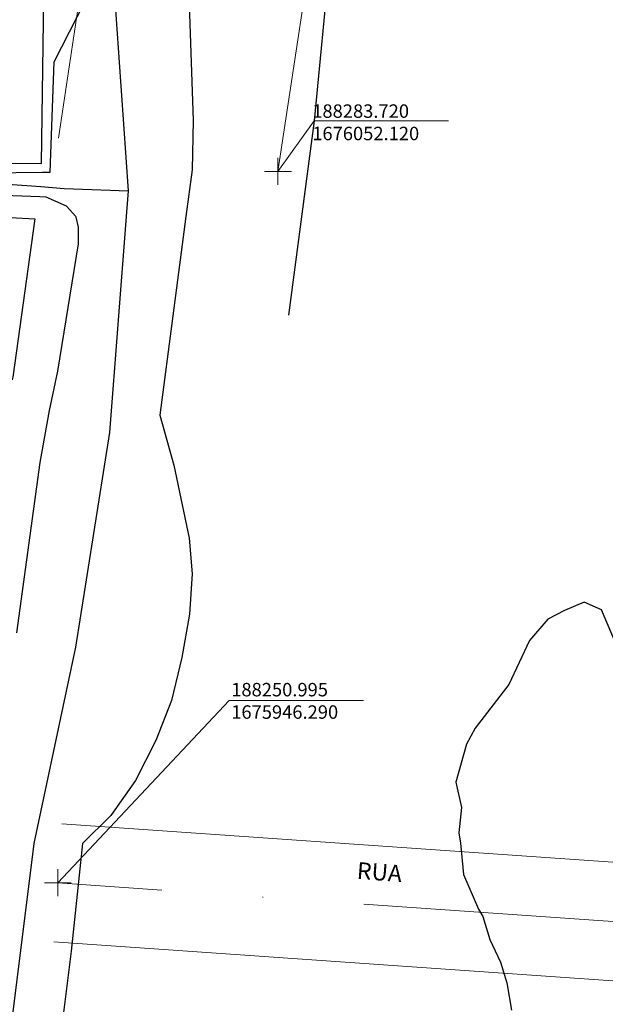
# Model space of a CAD drawing. Units: millimetres. Extents: x 187942 to 190356, y 1674289 to 1677065.
# Drawn here: x 188245 to 188332, y 1675928 to 1676075 of the extents above; entities that cross this region are included whole.
import ezdxf

# ---------------------------------------------------------------- set-up
doc = ezdxf.new("R2010")
doc.units = ezdxf.units.MM
doc.header["$LTSCALE"] = 5
doc.header["$MEASUREMENT"] = 0
doc.header["$PDMODE"] = 2
doc.header["$PDSIZE"] = 2
doc.linetypes.add('ACAD_ISO04W100', pattern=[30, 24, -3, 0, -3])
for name, color, linetype in [('Cotas e Coordenadas', 7, 'Continuous'), ('Nome_Diretriz', 7, 'Continuous'), ('V-BANHADO', 102, 'Continuous'), ('V-EIXO_DE_LOGRADOURO', 3, 'Continuous'), ('V-LOTE', 1, 'Continuous'), ('V-QUADRA', 2, 'Continuous')]:
    doc.layers.add(name, color=color, linetype=linetype)
doc.layers.add('Linha de Cota', color=7, linetype='Continuous', lineweight=5)
doc.layers.add('Traçado_Viário', color=7, linetype='Continuous', lineweight=20)
doc.styles.get("Standard").update_dxf_attribs({"font": 'ARIAL.TTF'})
doc.dimstyles.new('ISO-25', dxfattribs={"dimtxt": 2.5, "dimasz": 2.5, "dimexe": 1.25, "dimexo": 0.5, "dimgap": 1, "dimtad": 1, "dimdec": 3, "dimtxsty": 'Standard', "dimblk": 'ARCHTICK', "dimcen": 0, "dimadec": 0, "dimazin": 0, "dimtfac": 1, "dimtdec": 3, "dimtmove": 0, "dimatfit": 3, "dimfxl": 0, "dimarcsym": 0})

# ---------------------------------------------------------------- blocks, each defined once
blk = doc.blocks.new('*D130')
at = {"layer": 'Cotas e Coordenadas', "color": 0, "lineweight": -2}
blk.add_line((188250.77, 1675617.73), (188253.42, 1675605.61), dxfattribs=at)
at = {"layer": 'Cotas e Coordenadas', "color": 0}
blk.add_solid([(188253.82, 1675605.7), (188253.01, 1675605.52), (188253.95, 1675603.17)], dxfattribs=at)
at = {"layer": 'Defpoints', "color": 0}
for p in [(188126.06, 1676189.38), (188253.95, 1675603.17)]:
    blk.add_point(p, dxfattribs=at)
at = {"layer": 'Cotas e Coordenadas', "color": 0, "insert": (188254.05, 1675613.38), "char_height": 2.5, "attachment_point": 5, "rotation": 282.3075}
blk.add_mtext('R600', dxfattribs=at)

msp = doc.modelspace()

# ---------------------------------------------------------------- linework, layer by layer
at = {"layer": 'Linha de Cota'}
for p, q in [((188283.72, 1676052.12), (188289.09, 1676059.65)), ((188289.09, 1676059.65), (188309.09, 1676059.65)), ((188250.995, 1675946.29), (188276.4559, 1675973.3866)), ((188276.4559, 1675973.3866), (188296.4559, 1675973.3866))]:
    msp.add_line(p, q, dxfattribs=at)
at = {"layer": 'Linha de Cota', "linetype": 'ACAD_ISO04W100'}
msp.add_line((188565.928, 1675924.228), (188250.995, 1675946.29), dxfattribs=at)
at = {"layer": 'Linha de Cota'}
for p in [(188283.72, 1676052.12), (188250.995, 1675946.29)]:
    msp.add_point(p, dxfattribs=at)
at = {"layer": 'Traçado_Viário', "color": 6}
for p, q in [((188290.1198, 1676315.9247), (188251.0888, 1676057.0397)), ((188322.751, 1676311.005), (188283.72, 1676052.12)), ((188557.7648, 1675933.6214), (188251.61, 1675955.0685)), ((188556.535, 1675916.0644), (188250.38, 1675937.5115))]:
    msp.add_line(p, q, dxfattribs=at)
at = {"layer": 'V-BANHADO'}
for points in [[(188335.57, 1675978.03), (188331.8, 1675986.88), (188329.24, 1675988.01), (188326.32, 1675986.77), (188323.83, 1675985.49), (188321.13, 1675982.33), (188318.07, 1675975.76), (188313.02, 1675969.26), (188311.74, 1675966.91), (188310.18, 1675961.26), (188311.03, 1675957.49), (188310.6, 1675953.73), (188310.86, 1675952.18), (188310.86, 1675952.18), (188311.32, 1675947.53), (188313.52, 1675942.36), (188314.18, 1675941.27), (188315.22, 1675937.85), (188316.82, 1675934.46), (188317.77, 1675931.38), (188318.43, 1675927.35)], [(188335.57, 1675978.03), (188331.8, 1675986.88), (188329.24, 1675988.01), (188326.32, 1675986.77), (188323.83, 1675985.49), (188321.13, 1675982.33), (188318.07, 1675975.76), (188313.02, 1675969.26), (188311.74, 1675966.91), (188310.18, 1675961.26), (188311.03, 1675957.49), (188310.6, 1675953.73), (188310.86, 1675952.18), (188311.32, 1675947.53), (188313.52, 1675942.36), (188314.18, 1675941.27), (188315.22, 1675937.85), (188316.82, 1675934.46), (188317.77, 1675931.38), (188318.43, 1675927.35)]]:
    msp.add_lwpolyline(points, dxfattribs=at)
at = {"layer": 'V-EIXO_DE_LOGRADOURO'}
for points in [[(188261.5, 1676049.24), (188259.4288, 1676079.0439)], [(188214.3, 1676051.07), (188237.9, 1676050.64), (188248.45, 1676049.85)], [(188248.45, 1676049.85), (188251.95, 1676049.59), (188261.5, 1676049.24)], [(188261.2, 1676045.39), (188261.5, 1676049.24)], [(188247.46, 1675952.11), (188253.68, 1675981.34), (188258.74, 1676013.28), (188261.2, 1676045.39)], [(188225.72, 1675809.53), (188232, 1675840.58), (188238.49, 1675883.3), (188244.37, 1675927.1), (188247.46, 1675952.11)]]:
    msp.add_lwpolyline(points, dxfattribs=at)
at = {"layer": 'V-LOTE'}
for points in [[(188094.27, 1676020.58), (188105.7, 1676045.14), (188140.21, 1676050.34), (188159.68, 1676051.53), (188204.16, 1676053.55), (188215.34, 1676053.59), (188226.56, 1676053.38), (188248.57, 1676053.3), (188248.9, 1676077.99), (188249.39, 1676094.27), (188249.65, 1676116.5), (188235.48, 1676122.6), (188204.99, 1676144.92), (188194.08, 1676151.21), (188188.59, 1676153.93), (188171.75, 1676163.02), (188166.05, 1676165.89), (188151.74, 1676176.03), (188140.93, 1676183.93)], [(188291.45, 1676083.89), (188289.09, 1676059.65), (188285.29, 1676030.71)], [(188231.86, 1676045.79), (188237.47, 1676045.63), (188247.6, 1676045.07), (188244.33, 1676021.52), (188244.19, 1676021.13)]]:
    msp.add_lwpolyline(points, dxfattribs=at)
at = {"layer": 'V-QUADRA'}
for points in [[(188240.83, 1676051.92), (188248.66, 1676052.01), (188249.86, 1676052.02), (188250.44, 1676068.41), (188260.64, 1676088.46)], [(188270.12, 1676088.49), (188271.11, 1676059.7), (188271.11, 1676059.7), (188270.96, 1676052.37), (188270.04, 1676045.39), (188270.04, 1676045.39), (188266.17, 1676015.87), (188266.17, 1676015.87), (188268.26, 1676008.41), (188268.26, 1676008.41), (188270.5, 1675997.55), (188270.96, 1675992.27), (188270.57, 1675986.26), (188269.41, 1675979.82), (188269.41, 1675979.82), (188267.9, 1675973.42), (188267.9, 1675973.42), (188265.58, 1675967.45), (188265.58, 1675967.45), (188262.52, 1675961.52), (188262.52, 1675961.52), (188258.88, 1675956.28), (188258.88, 1675956.28), (188254.67, 1675952.12), (188254.67, 1675952.12), (188252.97, 1675936.09), (188246.47, 1675884.13)], [(188244.88, 1675983.46), (188248.39, 1676008.8), (188249.78, 1676016.55), (188251.01, 1676022.41), (188254.09, 1676041.32), (188254.09, 1676043.8), (188253.74, 1676045.31), (188253.67, 1676045.39), (188253.67, 1676045.39), (188252.27, 1676046.95), (188249.25, 1676048.28), (188248.31, 1676048.32), (188248.31, 1676048.32), (188229.55, 1676049.03)]]:
    msp.add_lwpolyline(points, dxfattribs=at)

# ---------------------------------------------------------------- texts
at = {"layer": 'Cotas e Coordenadas'}
for s, p in [('188283.720', (188288.8211, 1676060.0915)), ('1676052.120', (188288.8211, 1676056.7582)), ('188250.995', (188276.7753, 1675974.0149)), ('1675946.290', (188276.7753, 1675970.6816))]:
    msp.add_text(s, height=2, dxfattribs=at).set_placement(p)
at = {"layer": 'Nome_Diretriz'}
msp.add_text('RUA', height=2.5, rotation=355.664308, dxfattribs=at).set_placement((188295.3867, 1675946.8837))

# ---------------------------------------------------------------- dimensions: what is measured, and where the dimension line sits
at = {"layer": 'Cotas e Coordenadas'}
dim = msp.add_radius_dim(center=(188126.0555, 1676189.379), mpoint=(188253.9505, 1675603.1684), dimstyle='ISO-25', override={"dimsah": 1}, dxfattribs=at)
dim.commit()
dim.dimension.update_dxf_attribs({"geometry": '*D130', "text_midpoint": (188251.8288, 1675612.8934), "dimtype": 164})

doc.saveas('drawing.dxf')
